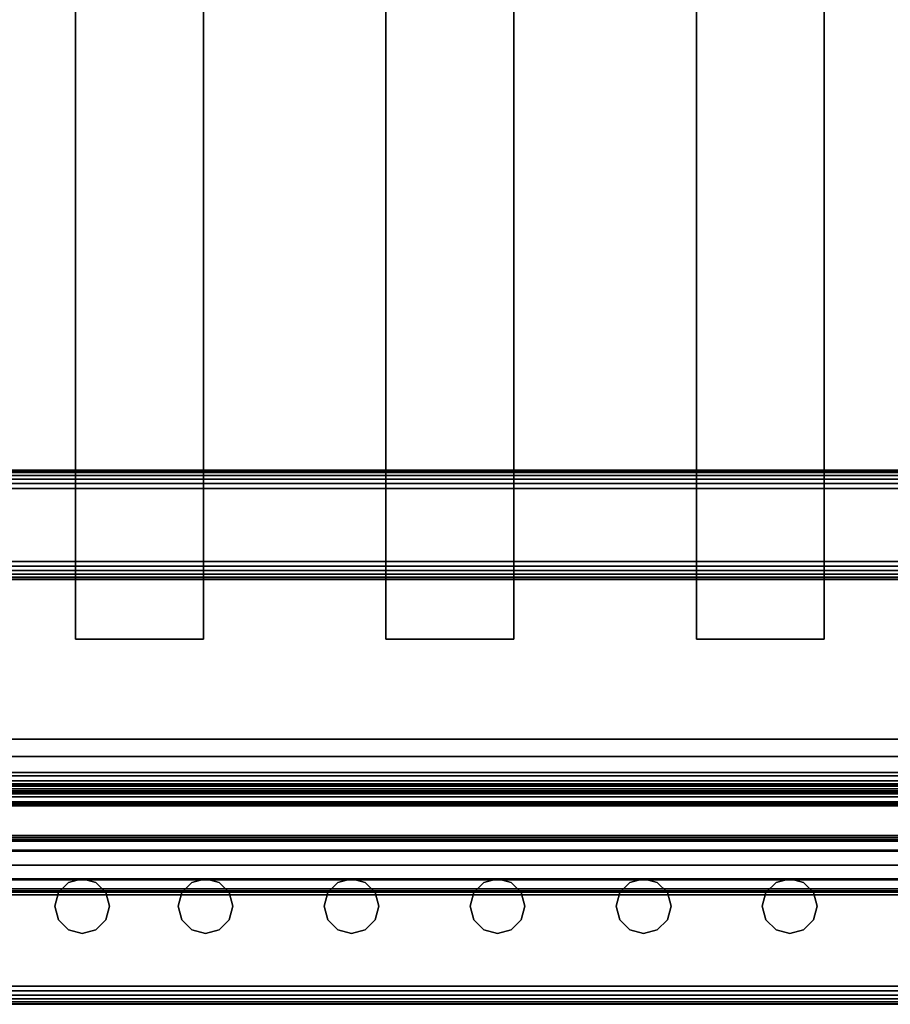
# Model space of a CAD drawing. Units: inches. Extents: x -0.2 to 48, y -31 to 0.
# Drawn here: x 11.6 to 17.6, y -30 to -23.3 of the extents above; entities that cross this region are included whole.
import ezdxf

# ---------------------------------------------------------------- set-up
doc = ezdxf.new("R2010")
doc.units = ezdxf.units.IN
doc.header["$MEASUREMENT"] = 0
for name, color, linetype in [('A-FURN-3-STORAGE-LOWER-STEEL-DOOR-GRILL', 254, 'Continuous'), ('A-FURN-3-STORAGE-LOWER-WOOD-SHELF-ABS-WRAP', 250, 'Continuous'), ('A-FURN-3-STORAGE-LOWER-WOOD-SHELF-CORE-SURFACE-HORIZONTAL', 255, 'Continuous'), ('A-FURN-3-STORAGE-LOWER-WOOD-TOEKICK-EDGE-HORIZONTAL', 255, 'Continuous'), ('A-FURN-3-STORAGE-LOWER-WOOD-TOEKICK-SURFACE-HORIZONTAL', 255, 'Continuous'), ('A-FURN-3-STORAGE-LOWER-WOOD-TOP-EDGE-HORIZONTAL', 255, 'Continuous'), ('A-FURN-3-STORAGE-LOWER-WOOD-TOP-SURFACE-HORIZONTAL', 255, 'Continuous')]:
    doc.layers.add(name, color=color, linetype=linetype)

msp = doc.modelspace()

# ---------------------------------------------------------------- linework, layer by layer
at = {"layer": 'A-FURN-3-STORAGE-LOWER-STEEL-DOOR-GRILL'}
for points, invisible_edges in [([(12.045, -29.1404, 3.7187), (12.1387, -29.1655, 3.7187), (11.8575, -29.3279, 3.7187), (11.8826, -29.2342, 3.7187)], 10), ([(12.1387, -29.1655, 3.7187), (12.2073, -29.2342, 3.7187), (11.8826, -29.4217, 3.7187), (11.8575, -29.3279, 3.7187)], 10), ([(11.9512, -29.1655, 3.7187), (12.045, -29.1404, 3.7187), (11.8826, -29.2342, 3.7187), (11.9512, -29.1655, 3.7187)], 2), ([(11.9512, -29.1655, 82.7187), (11.8826, -29.2342, 82.7187), (12.2073, -29.4217, 82.7187), (12.2325, -29.3279, 82.7187)], 10), ([(12.045, -29.1404, 82.7187), (11.9512, -29.1655, 82.7187), (12.2325, -29.3279, 82.7187), (12.2073, -29.2342, 82.7187)], 10), ([(12.1387, -29.1655, 82.7187), (12.045, -29.1404, 82.7187), (12.2073, -29.2342, 82.7187), (12.1387, -29.1655, 82.7187)], 2), ([(12.8888, -29.1404, 3.7187), (12.9825, -29.1655, 3.7187), (12.7013, -29.3279, 3.7187), (12.7264, -29.2342, 3.7187)], 10), ([(12.9825, -29.1655, 3.7187), (13.0511, -29.2342, 3.7187), (12.7264, -29.4217, 3.7187), (12.7013, -29.3279, 3.7187)], 10), ([(12.795, -29.1655, 3.7187), (12.8888, -29.1404, 3.7187), (12.7264, -29.2342, 3.7187), (12.795, -29.1655, 3.7187)], 2), ([(12.795, -29.1655, 82.7187), (12.7264, -29.2342, 82.7187), (13.0511, -29.4217, 82.7187), (13.0763, -29.3279, 82.7187)], 10), ([(12.8888, -29.1404, 82.7187), (12.795, -29.1655, 82.7187), (13.0763, -29.3279, 82.7187), (13.0511, -29.2342, 82.7187)], 10), ([(12.9825, -29.1655, 82.7187), (12.8888, -29.1404, 82.7187), (13.0511, -29.2342, 82.7187), (12.9825, -29.1655, 82.7187)], 2), ([(13.8888, -29.1404, 3.7187), (13.9825, -29.1655, 3.7187), (13.7013, -29.3279, 3.7187), (13.7264, -29.2342, 3.7187)], 10), ([(13.9825, -29.1655, 3.7187), (14.0511, -29.2342, 3.7187), (13.7264, -29.4217, 3.7187), (13.7013, -29.3279, 3.7187)], 10), ([(13.795, -29.1655, 3.7187), (13.8888, -29.1404, 3.7187), (13.7264, -29.2342, 3.7187), (13.795, -29.1655, 3.7187)], 2), ([(13.795, -29.1655, 82.7187), (13.7264, -29.2342, 82.7187), (14.0511, -29.4217, 82.7187), (14.0763, -29.3279, 82.7187)], 10), ([(13.8888, -29.1404, 82.7187), (13.795, -29.1655, 82.7187), (14.0763, -29.3279, 82.7187), (14.0511, -29.2342, 82.7187)], 10), ([(13.9825, -29.1655, 82.7187), (13.8888, -29.1404, 82.7187), (14.0511, -29.2342, 82.7187), (13.9825, -29.1655, 82.7187)], 2), ([(14.8888, -29.1404, 3.7187), (14.9825, -29.1655, 3.7187), (14.7013, -29.3279, 3.7187), (14.7264, -29.2342, 3.7187)], 10), ([(14.9825, -29.1655, 3.7187), (15.0511, -29.2342, 3.7187), (14.7264, -29.4217, 3.7187), (14.7013, -29.3279, 3.7187)], 10), ([(14.795, -29.1655, 3.7187), (14.8888, -29.1404, 3.7187), (14.7264, -29.2342, 3.7187), (14.795, -29.1655, 3.7187)], 2), ([(14.795, -29.1655, 82.7187), (14.7264, -29.2342, 82.7187), (15.0511, -29.4217, 82.7187), (15.0763, -29.3279, 82.7187)], 10), ([(14.8888, -29.1404, 82.7187), (14.795, -29.1655, 82.7187), (15.0763, -29.3279, 82.7187), (15.0511, -29.2342, 82.7187)], 10), ([(14.9825, -29.1655, 82.7187), (14.8888, -29.1404, 82.7187), (15.0511, -29.2342, 82.7187), (14.9825, -29.1655, 82.7187)], 2), ([(15.8888, -29.1404, 3.7187), (15.9825, -29.1655, 3.7187), (15.7013, -29.3279, 3.7187), (15.7264, -29.2342, 3.7187)], 10), ([(15.9825, -29.1655, 3.7187), (16.0511, -29.2342, 3.7187), (15.7264, -29.4217, 3.7187), (15.7013, -29.3279, 3.7187)], 10), ([(15.795, -29.1655, 3.7187), (15.8888, -29.1404, 3.7187), (15.7264, -29.2342, 3.7187), (15.795, -29.1655, 3.7187)], 2), ([(15.795, -29.1655, 82.7187), (15.7264, -29.2342, 82.7187), (16.0511, -29.4217, 82.7187), (16.0763, -29.3279, 82.7187)], 10), ([(15.8888, -29.1404, 82.7187), (15.795, -29.1655, 82.7187), (16.0763, -29.3279, 82.7187), (16.0511, -29.2342, 82.7187)], 10), ([(15.9825, -29.1655, 82.7187), (15.8888, -29.1404, 82.7187), (16.0511, -29.2342, 82.7187), (15.9825, -29.1655, 82.7187)], 2), ([(16.8888, -29.1404, 3.7187), (16.9825, -29.1655, 3.7187), (16.7013, -29.3279, 3.7187), (16.7264, -29.2342, 3.7187)], 10), ([(16.9825, -29.1655, 3.7187), (17.0511, -29.2342, 3.7187), (16.7264, -29.4217, 3.7187), (16.7013, -29.3279, 3.7187)], 10), ([(16.795, -29.1655, 3.7187), (16.8888, -29.1404, 3.7187), (16.7264, -29.2342, 3.7187), (16.795, -29.1655, 3.7187)], 2), ([(16.795, -29.1655, 82.7187), (16.7264, -29.2342, 82.7187), (17.0511, -29.4217, 82.7187), (17.0763, -29.3279, 82.7187)], 10), ([(16.8888, -29.1404, 82.7187), (16.795, -29.1655, 82.7187), (17.0763, -29.3279, 82.7187), (17.0511, -29.2342, 82.7187)], 10), ([(16.9825, -29.1655, 82.7187), (16.8888, -29.1404, 82.7187), (17.0511, -29.2342, 82.7187), (16.9825, -29.1655, 82.7187)], 2), ([(11.8826, -29.2342, 82.7187), (11.8575, -29.3279, 82.7187), (12.1387, -29.4903, 82.7187), (12.2073, -29.4217, 82.7187)], 10), ([(12.2073, -29.2342, 3.7187), (12.2325, -29.3279, 3.7187), (11.9512, -29.4903, 3.7187), (11.8826, -29.4217, 3.7187)], 10), ([(12.7264, -29.2342, 82.7187), (12.7013, -29.3279, 82.7187), (12.9825, -29.4903, 82.7187), (13.0511, -29.4217, 82.7187)], 10), ([(13.0511, -29.2342, 3.7187), (13.0763, -29.3279, 3.7187), (12.795, -29.4903, 3.7187), (12.7264, -29.4217, 3.7187)], 10), ([(13.7264, -29.2342, 82.7187), (13.7013, -29.3279, 82.7187), (13.9825, -29.4903, 82.7187), (14.0511, -29.4217, 82.7187)], 10), ([(14.0511, -29.2342, 3.7187), (14.0763, -29.3279, 3.7187), (13.795, -29.4903, 3.7187), (13.7264, -29.4217, 3.7187)], 10), ([(14.7264, -29.2342, 82.7187), (14.7013, -29.3279, 82.7187), (14.9825, -29.4903, 82.7187), (15.0511, -29.4217, 82.7187)], 10), ([(15.0511, -29.2342, 3.7187), (15.0763, -29.3279, 3.7187), (14.795, -29.4903, 3.7187), (14.7264, -29.4217, 3.7187)], 10), ([(15.7264, -29.2342, 82.7187), (15.7013, -29.3279, 82.7187), (15.9825, -29.4903, 82.7187), (16.0511, -29.4217, 82.7187)], 10), ([(16.0511, -29.2342, 3.7187), (16.0763, -29.3279, 3.7187), (15.795, -29.4903, 3.7187), (15.7264, -29.4217, 3.7187)], 10), ([(16.7264, -29.2342, 82.7187), (16.7013, -29.3279, 82.7187), (16.9825, -29.4903, 82.7187), (17.0511, -29.4217, 82.7187)], 10), ([(17.0511, -29.2342, 3.7187), (17.0763, -29.3279, 3.7187), (16.795, -29.4903, 3.7187), (16.7264, -29.4217, 3.7187)], 10), ([(11.8575, -29.3279, 82.7187), (11.8826, -29.4217, 82.7187), (12.045, -29.5154, 82.7187), (12.1387, -29.4903, 82.7187)], 10), ([(12.2325, -29.3279, 3.7187), (12.2073, -29.4217, 3.7187), (12.045, -29.5154, 3.7187), (11.9512, -29.4903, 3.7187)], 10), ([(12.7013, -29.3279, 82.7187), (12.7264, -29.4217, 82.7187), (12.8888, -29.5154, 82.7187), (12.9825, -29.4903, 82.7187)], 10), ([(13.0763, -29.3279, 3.7187), (13.0511, -29.4217, 3.7187), (12.8888, -29.5154, 3.7187), (12.795, -29.4903, 3.7187)], 10), ([(13.7013, -29.3279, 82.7187), (13.7264, -29.4217, 82.7187), (13.8888, -29.5154, 82.7187), (13.9825, -29.4903, 82.7187)], 10), ([(14.0763, -29.3279, 3.7187), (14.0511, -29.4217, 3.7187), (13.8888, -29.5154, 3.7187), (13.795, -29.4903, 3.7187)], 10), ([(14.7013, -29.3279, 82.7187), (14.7264, -29.4217, 82.7187), (14.8888, -29.5154, 82.7187), (14.9825, -29.4903, 82.7187)], 10), ([(15.0763, -29.3279, 3.7187), (15.0511, -29.4217, 3.7187), (14.8888, -29.5154, 3.7187), (14.795, -29.4903, 3.7187)], 10), ([(15.7013, -29.3279, 82.7187), (15.7264, -29.4217, 82.7187), (15.8888, -29.5154, 82.7187), (15.9825, -29.4903, 82.7187)], 10), ([(16.0763, -29.3279, 3.7187), (16.0511, -29.4217, 3.7187), (15.8888, -29.5154, 3.7187), (15.795, -29.4903, 3.7187)], 10), ([(16.7013, -29.3279, 82.7187), (16.7264, -29.4217, 82.7187), (16.8888, -29.5154, 82.7187), (16.9825, -29.4903, 82.7187)], 10), ([(17.0763, -29.3279, 3.7187), (17.0511, -29.4217, 3.7187), (16.8888, -29.5154, 3.7187), (16.795, -29.4903, 3.7187)], 10), ([(11.8826, -29.4217, 82.7187), (11.9512, -29.4903, 82.7187), (12.045, -29.5154, 82.7187), (11.8826, -29.4217, 82.7187)], 4), ([(12.2073, -29.4217, 3.7187), (12.1387, -29.4903, 3.7187), (12.045, -29.5154, 3.7187), (12.2073, -29.4217, 3.7187)], 4), ([(12.7264, -29.4217, 82.7187), (12.795, -29.4903, 82.7187), (12.8888, -29.5154, 82.7187), (12.7264, -29.4217, 82.7187)], 4), ([(13.0511, -29.4217, 3.7187), (12.9825, -29.4903, 3.7187), (12.8888, -29.5154, 3.7187), (13.0511, -29.4217, 3.7187)], 4), ([(13.7264, -29.4217, 82.7187), (13.795, -29.4903, 82.7187), (13.8888, -29.5154, 82.7187), (13.7264, -29.4217, 82.7187)], 4), ([(14.0511, -29.4217, 3.7187), (13.9825, -29.4903, 3.7187), (13.8888, -29.5154, 3.7187), (14.0511, -29.4217, 3.7187)], 4), ([(14.7264, -29.4217, 82.7187), (14.795, -29.4903, 82.7187), (14.8888, -29.5154, 82.7187), (14.7264, -29.4217, 82.7187)], 4), ([(15.0511, -29.4217, 3.7187), (14.9825, -29.4903, 3.7187), (14.8888, -29.5154, 3.7187), (15.0511, -29.4217, 3.7187)], 4), ([(15.7264, -29.4217, 82.7187), (15.795, -29.4903, 82.7187), (15.8888, -29.5154, 82.7187), (15.7264, -29.4217, 82.7187)], 4), ([(16.0511, -29.4217, 3.7187), (15.9825, -29.4903, 3.7187), (15.8888, -29.5154, 3.7187), (16.0511, -29.4217, 3.7187)], 4), ([(16.7264, -29.4217, 82.7187), (16.795, -29.4903, 82.7187), (16.8888, -29.5154, 82.7187), (16.7264, -29.4217, 82.7187)], 4), ([(17.0511, -29.4217, 3.7187), (16.9825, -29.4903, 3.7187), (16.8888, -29.5154, 3.7187), (17.0511, -29.4217, 3.7187)], 4)]:
    msp.add_3dface(points, dxfattribs=dict(at, invisible_edges=invisible_edges))
at = {"layer": 'A-FURN-3-STORAGE-LOWER-WOOD-SHELF-ABS-WRAP'}
for points in [[(47.25, -0.875, 4.375), (47.25, -28.1866, 4.375), (0.75, -28.1866, 4.375), (0.75, -0.875, 4.375)], [(0.75, -0.875, 4.4531), (0.75, -28.1865, 4.4531), (47.25, -28.1865, 4.4531), (47.25, -0.875, 4.4531)], [(47.25, -0.875, 30.6701), (47.25, -28.1866, 30.6701), (0.75, -28.1866, 30.6701), (0.75, -0.875, 30.6701)], [(0.75, -0.875, 30.7482), (0.75, -28.1865, 30.7482), (47.25, -28.1865, 30.7482), (47.25, -0.875, 30.7482)], [(47.25, -0.875, 56.6938), (47.25, -28.1866, 56.6938), (0.75, -28.1866, 56.6938), (0.75, -0.875, 56.6938)], [(0.75, -0.875, 56.7719), (0.75, -28.1865, 56.7719), (47.25, -28.1865, 56.7719), (47.25, -0.875, 56.7719)], [(12, -0.875, 4.5331), (12, -0.875, 4.4531), (12, -27.5, 4.4531), (12, -27.5, 4.5331)], [(12.875, -0.875, 4.5331), (12, -0.875, 4.5331), (12, -27.5, 4.5331), (12.875, -27.5, 4.5331)], [(12, -0.875, 30.8282), (12, -0.875, 30.7482), (12, -27.5, 30.7482), (12, -27.5, 30.8282)], [(12.875, -0.875, 30.8282), (12, -0.875, 30.8282), (12, -27.5, 30.8282), (12.875, -27.5, 30.8282)], [(12, -0.875, 56.8519), (12, -0.875, 56.7719), (12, -27.5, 56.7719), (12, -27.5, 56.8519)], [(12.875, -0.875, 56.8519), (12, -0.875, 56.8519), (12, -27.5, 56.8519), (12.875, -27.5, 56.8519)], [(12.875, -27.5, 4.5331), (12.875, -27.5, 4.4531), (12.875, -0.875, 4.4531), (12.875, -0.875, 4.5331)], [(12.875, -27.5, 30.8282), (12.875, -27.5, 30.7482), (12.875, -0.875, 30.7482), (12.875, -0.875, 30.8282)], [(12.875, -27.5, 56.8519), (12.875, -27.5, 56.7719), (12.875, -0.875, 56.7719), (12.875, -0.875, 56.8519)], [(14.125, -0.875, 4.5331), (14.125, -0.875, 4.4531), (14.125, -27.5, 4.4531), (14.125, -27.5, 4.5331)], [(15, -0.875, 4.5331), (14.125, -0.875, 4.5331), (14.125, -27.5, 4.5331), (15, -27.5, 4.5331)], [(14.125, -0.875, 30.8282), (14.125, -0.875, 30.7482), (14.125, -27.5, 30.7482), (14.125, -27.5, 30.8282)], [(15, -0.875, 30.8282), (14.125, -0.875, 30.8282), (14.125, -27.5, 30.8282), (15, -27.5, 30.8282)], [(14.125, -0.875, 56.8519), (14.125, -0.875, 56.7719), (14.125, -27.5, 56.7719), (14.125, -27.5, 56.8519)], [(15, -0.875, 56.8519), (14.125, -0.875, 56.8519), (14.125, -27.5, 56.8519), (15, -27.5, 56.8519)], [(15, -27.5, 4.5331), (15, -27.5, 4.4531), (15, -0.875, 4.4531), (15, -0.875, 4.5331)], [(15, -27.5, 30.8282), (15, -27.5, 30.7482), (15, -0.875, 30.7482), (15, -0.875, 30.8282)], [(15, -27.5, 56.8519), (15, -27.5, 56.7719), (15, -0.875, 56.7719), (15, -0.875, 56.8519)], [(16.25, -0.875, 4.5331), (16.25, -0.875, 4.4531), (16.25, -27.5, 4.4531), (16.25, -27.5, 4.5331)], [(17.125, -0.875, 4.5331), (16.25, -0.875, 4.5331), (16.25, -27.5, 4.5331), (17.125, -27.5, 4.5331)], [(16.25, -0.875, 30.8282), (16.25, -0.875, 30.7482), (16.25, -27.5, 30.7482), (16.25, -27.5, 30.8282)], [(17.125, -0.875, 30.8282), (16.25, -0.875, 30.8282), (16.25, -27.5, 30.8282), (17.125, -27.5, 30.8282)], [(16.25, -0.875, 56.8519), (16.25, -0.875, 56.7719), (16.25, -27.5, 56.7719), (16.25, -27.5, 56.8519)], [(17.125, -0.875, 56.8519), (16.25, -0.875, 56.8519), (16.25, -27.5, 56.8519), (17.125, -27.5, 56.8519)], [(17.125, -27.5, 4.5331), (17.125, -27.5, 4.4531), (17.125, -0.875, 4.4531), (17.125, -0.875, 4.5331)], [(17.125, -27.5, 30.8282), (17.125, -27.5, 30.7482), (17.125, -0.875, 30.7482), (17.125, -0.875, 30.8282)], [(17.125, -27.5, 56.8519), (17.125, -27.5, 56.7719), (17.125, -0.875, 56.7719), (17.125, -0.875, 56.8519)], [(12, -27.5, 4.5331), (12, -27.5, 4.4531), (12.875, -27.5, 4.4531), (12.875, -27.5, 4.5331)], [(12, -27.5, 30.8282), (12, -27.5, 30.7482), (12.875, -27.5, 30.7482), (12.875, -27.5, 30.8282)], [(12, -27.5, 56.8519), (12, -27.5, 56.7719), (12.875, -27.5, 56.7719), (12.875, -27.5, 56.8519)], [(14.125, -27.5, 4.5331), (14.125, -27.5, 4.4531), (15, -27.5, 4.4531), (15, -27.5, 4.5331)], [(14.125, -27.5, 30.8282), (14.125, -27.5, 30.7482), (15, -27.5, 30.7482), (15, -27.5, 30.8282)], [(14.125, -27.5, 56.8519), (14.125, -27.5, 56.7719), (15, -27.5, 56.7719), (15, -27.5, 56.8519)], [(16.25, -27.5, 4.5331), (16.25, -27.5, 4.4531), (17.125, -27.5, 4.4531), (17.125, -27.5, 4.5331)], [(16.25, -27.5, 30.8282), (16.25, -27.5, 30.7482), (17.125, -27.5, 30.7482), (17.125, -27.5, 30.8282)], [(16.25, -27.5, 56.8519), (16.25, -27.5, 56.7719), (17.125, -27.5, 56.7719), (17.125, -27.5, 56.8519)], [(0.75, -28.4375, 3.5468), (0.75, -28.4375, 3.625), (47.25, -28.4375, 3.625), (47.25, -28.4375, 3.5468)], [(0.75, -28.4375, 29.8419), (0.75, -28.4375, 29.9201), (47.25, -28.4375, 29.9201), (47.25, -28.4375, 29.8419)], [(0.75, -28.4375, 55.8656), (0.75, -28.4375, 55.9438), (47.25, -28.4375, 55.9438), (47.25, -28.4375, 55.8656)], [(0.75, -28.6406, 3.75), (0.75, -28.6406, 3.999), (47.25, -28.6406, 3.999), (47.25, -28.6406, 3.75)], [(0.75, -28.6406, 30.0451), (0.75, -28.6406, 30.2941), (47.25, -28.6406, 30.2941), (47.25, -28.6406, 30.0451)], [(0.75, -28.6406, 56.0688), (0.75, -28.6406, 56.3178), (47.25, -28.6406, 56.3178), (47.25, -28.6406, 56.0688)]]:
    msp.add_3dface(points, dxfattribs=at)
at = {"layer": 'A-FURN-3-STORAGE-LOWER-WOOD-SHELF-CORE-SURFACE-HORIZONTAL'}
for points in [[(47.25, -0.875, 3.625), (47.25, -28.4375, 3.625), (0.75, -28.4375, 3.625), (0.75, -0.875, 3.625)], [(47.25, -0.875, 29.9201), (47.25, -28.4375, 29.9201), (0.75, -28.4375, 29.9201), (0.75, -0.875, 29.9201)], [(47.25, -0.875, 55.9438), (47.25, -28.4375, 55.9438), (0.75, -28.4375, 55.9438), (0.75, -0.875, 55.9438)]]:
    msp.add_3dface(points, dxfattribs=at)
at = {"layer": 'A-FURN-3-STORAGE-LOWER-WOOD-TOEKICK-EDGE-HORIZONTAL'}
msp.add_3dface([(47.25, -26.4688, 0.5), (47.25, -26.9688, 0.5), (0.75, -26.9688, 0.5), (0.75, -26.4688, 0.5)], dxfattribs=at)
at = {"layer": 'A-FURN-3-STORAGE-LOWER-WOOD-TOEKICK-SURFACE-HORIZONTAL'}
for points in [[(47.25, -26.3438, 3.625), (47.25, -26.3438, 0.625), (0.75, -26.3438, 0.625), (0.75, -26.3438, 3.625)], [(0.75, -27.0938, 0.625), (47.25, -27.0938, 0.625), (47.25, -27.0938, 3.625), (0.75, -27.0938, 3.625)]]:
    msp.add_3dface(points, dxfattribs=at)
at = {"layer": 'A-FURN-3-STORAGE-LOWER-WOOD-TOP-EDGE-HORIZONTAL'}
msp.add_3dface([(48, -30, 83.375), (48, -30, 83.875), (0, -30, 83.875), (0, -30, 83.375)], dxfattribs=at)
at = {"layer": 'A-FURN-3-STORAGE-LOWER-WOOD-TOP-SURFACE-HORIZONTAL'}
for points in [[(0.018, -0.125, 84), (0.018, -29.875, 84), (47.982, -29.875, 84), (47.982, -0.125, 84)], [(0.018, -29.875, 83.25), (0.018, -0.125, 83.25), (47.982, -0.125, 83.25), (47.982, -29.875, 83.25)]]:
    msp.add_3dface(points, dxfattribs=at)

# ---------------------------------------------------------------- meshes
at = {"layer": 'A-FURN-3-STORAGE-LOWER-STEEL-DOOR-GRILL'}
mesh = msp.add_polymesh((9, 12), dxfattribs=dict(at, n_close=True))
for k, corner in enumerate([(1.7412, -29.2226, 3.5686), (1.7128, -29.1483, 3.5), (1.7024, -29.0468, 3.4749), (1.7128, -28.9453, 3.5), (1.7412, -28.871, 3.5686), (1.78, -28.8438, 3.6624), (1.8189, -28.871, 3.7561), (1.8473, -28.9453, 3.8247), (1.8577, -29.0468, 3.8499), (1.8473, -29.1483, 3.8247), (1.8189, -29.2226, 3.7561), (1.78, -29.2497, 3.6624), (23.2282, -29.2226, 3.5686), (23.2566, -29.1483, 3.5), (23.267, -29.0468, 3.4749), (23.2566, -28.9453, 3.5), (23.2282, -28.871, 3.5686), (23.1894, -28.8438, 3.6624), (23.1505, -28.871, 3.7561), (23.1221, -28.9453, 3.8247), (23.1117, -29.0468, 3.8499), (23.1221, -29.1483, 3.8247), (23.1505, -29.2226, 3.7561), (23.1894, -29.2497, 3.6624), (23.7725, -29.2226, 4.1235), (23.8411, -29.1483, 4.0951), (23.8663, -29.0468, 4.0847), (23.8411, -28.9453, 4.0951), (23.7725, -28.871, 4.1235), (23.6788, -28.8438, 4.1624), (23.585, -28.871, 4.2012), (23.5164, -28.9453, 4.2296), (23.4913, -29.0468, 4.24), (23.5164, -29.1483, 4.2296), (23.585, -29.2226, 4.2012), (23.6788, -29.2497, 4.1624), (23.7725, -29.2226, 82.1262), (23.8411, -29.1483, 82.1546), (23.8663, -29.0468, 82.165), (23.8411, -28.9453, 82.1546), (23.7725, -28.871, 82.1262), (23.6788, -28.8438, 82.0874), (23.585, -28.871, 82.0485), (23.5164, -28.9453, 82.0201), (23.4913, -29.0468, 82.0097), (23.5164, -29.1483, 82.0201), (23.585, -29.2226, 82.0485), (23.6788, -29.2497, 82.0874), (23.2282, -29.2226, 82.6811), (23.2566, -29.1483, 82.7497), (23.267, -29.0468, 82.7749), (23.2566, -28.9453, 82.7497), (23.2282, -28.871, 82.6811), (23.1894, -28.8438, 82.5874), (23.1505, -28.871, 82.4936), (23.1221, -28.9453, 82.425), (23.1117, -29.0468, 82.3999), (23.1221, -29.1483, 82.425), (23.1505, -29.2226, 82.4936), (23.1894, -29.2497, 82.5874), (1.7412, -29.2226, 82.6811), (1.7128, -29.1483, 82.7497), (1.7024, -29.0468, 82.7749), (1.7128, -28.9453, 82.7497), (1.7412, -28.871, 82.6811), (1.78, -28.8438, 82.5874), (1.8189, -28.871, 82.4936), (1.8473, -28.9453, 82.425), (1.8577, -29.0468, 82.3999), (1.8473, -29.1483, 82.425), (1.8189, -29.2226, 82.4936), (1.78, -29.2497, 82.5874), (1.1863, -29.2226, 82.1262), (1.1177, -29.1483, 82.1546), (1.0925, -29.0468, 82.165), (1.1177, -28.9453, 82.1546), (1.1863, -28.871, 82.1262), (1.28, -28.8438, 82.0874), (1.3738, -28.871, 82.0485), (1.4424, -28.9453, 82.0201), (1.4675, -29.0468, 82.0097), (1.4424, -29.1483, 82.0201), (1.3738, -29.2226, 82.0485), (1.28, -29.2497, 82.0874), (1.1863, -29.2226, 4.1235), (1.1177, -29.1483, 4.0951), (1.0925, -29.0468, 4.0847), (1.1177, -28.9453, 4.0951), (1.1863, -28.871, 4.1235), (1.28, -28.8438, 4.1624), (1.3738, -28.871, 4.2012), (1.4424, -28.9453, 4.2296), (1.4675, -29.0468, 4.24), (1.4424, -29.1483, 4.2296), (1.3738, -29.2226, 4.2012), (1.28, -29.2497, 4.1624), (1.7412, -29.2226, 3.5686), (1.7128, -29.1483, 3.5), (1.7024, -29.0468, 3.4749), (1.7128, -28.9453, 3.5), (1.7412, -28.871, 3.5686), (1.78, -28.8438, 3.6624), (1.8189, -28.871, 3.7561), (1.8473, -28.9453, 3.8247), (1.8577, -29.0468, 3.8499), (1.8473, -29.1483, 3.8247), (1.8189, -29.2226, 3.7561), (1.78, -29.2497, 3.6624)]):
    mesh.set_mesh_vertex(divmod(k, 12), corner)
mesh = msp.add_polymesh((2, 12), dxfattribs=dict(at, n_close=True))
for k, corner in enumerate([(1.2801, -29.2343, 66.9688), (1.2801, -29.2092, 67.0626), (1.2801, -29.1405, 67.1312), (1.2801, -29.0468, 67.1563), (1.2801, -28.953, 67.1312), (1.2801, -28.8844, 67.0626), (1.2801, -28.8593, 66.9688), (1.2801, -28.8844, 66.8751), (1.2801, -28.953, 66.8064), (1.2801, -29.0468, 66.7813), (1.2801, -29.1405, 66.8064), (1.2801, -29.2092, 66.8751), (23.6708, -29.2343, 66.9688), (23.6708, -29.2092, 67.0626), (23.6708, -29.1405, 67.1312), (23.6708, -29.0468, 67.1563), (23.6708, -28.953, 67.1312), (23.6708, -28.8844, 67.0626), (23.6708, -28.8593, 66.9688), (23.6708, -28.8844, 66.8751), (23.6708, -28.953, 66.8064), (23.6708, -29.0468, 66.7813), (23.6708, -29.1405, 66.8064), (23.6708, -29.2092, 66.8751)]):
    mesh.set_mesh_vertex(divmod(k, 12), corner)
mesh = msp.add_polymesh((2, 12), dxfattribs=dict(at, n_close=True))
for k, corner in enumerate([(1.2801, -29.2343, 50.9688), (1.2801, -29.2092, 51.0626), (1.2801, -29.1405, 51.1312), (1.2801, -29.0468, 51.1563), (1.2801, -28.953, 51.1312), (1.2801, -28.8844, 51.0626), (1.2801, -28.8593, 50.9688), (1.2801, -28.8844, 50.8751), (1.2801, -28.953, 50.8064), (1.2801, -29.0468, 50.7813), (1.2801, -29.1405, 50.8064), (1.2801, -29.2092, 50.8751), (23.6708, -29.2343, 50.9688), (23.6708, -29.2092, 51.0626), (23.6708, -29.1405, 51.1312), (23.6708, -29.0468, 51.1563), (23.6708, -28.953, 51.1312), (23.6708, -28.8844, 51.0626), (23.6708, -28.8593, 50.9688), (23.6708, -28.8844, 50.8751), (23.6708, -28.953, 50.8064), (23.6708, -29.0468, 50.7813), (23.6708, -29.1405, 50.8064), (23.6708, -29.2092, 50.8751)]):
    mesh.set_mesh_vertex(divmod(k, 12), corner)
mesh = msp.add_polymesh((2, 12), dxfattribs=dict(at, n_close=True))
for k, corner in enumerate([(1.2801, -29.2343, 34.9688), (1.2801, -29.2092, 35.0626), (1.2801, -29.1405, 35.1312), (1.2801, -29.0468, 35.1563), (1.2801, -28.953, 35.1312), (1.2801, -28.8844, 35.0626), (1.2801, -28.8593, 34.9688), (1.2801, -28.8844, 34.8751), (1.2801, -28.953, 34.8064), (1.2801, -29.0468, 34.7813), (1.2801, -29.1405, 34.8064), (1.2801, -29.2092, 34.8751), (23.6708, -29.2343, 34.9688), (23.6708, -29.2092, 35.0626), (23.6708, -29.1405, 35.1312), (23.6708, -29.0468, 35.1563), (23.6708, -28.953, 35.1312), (23.6708, -28.8844, 35.0626), (23.6708, -28.8593, 34.9688), (23.6708, -28.8844, 34.8751), (23.6708, -28.953, 34.8064), (23.6708, -29.0468, 34.7813), (23.6708, -29.1405, 34.8064), (23.6708, -29.2092, 34.8751)]):
    mesh.set_mesh_vertex(divmod(k, 12), corner)
mesh = msp.add_polymesh((2, 12), dxfattribs=dict(at, n_close=True))
for k, corner in enumerate([(1.2801, -29.2343, 18.9688), (1.2801, -29.2092, 19.0626), (1.2801, -29.1405, 19.1312), (1.2801, -29.0468, 19.1563), (1.2801, -28.953, 19.1312), (1.2801, -28.8844, 19.0626), (1.2801, -28.8593, 18.9688), (1.2801, -28.8844, 18.8751), (1.2801, -28.953, 18.8064), (1.2801, -29.0468, 18.7813), (1.2801, -29.1405, 18.8064), (1.2801, -29.2092, 18.8751), (23.6708, -29.2343, 18.9688), (23.6708, -29.2092, 19.0626), (23.6708, -29.1405, 19.1312), (23.6708, -29.0468, 19.1563), (23.6708, -28.953, 19.1312), (23.6708, -28.8844, 19.0626), (23.6708, -28.8593, 18.9688), (23.6708, -28.8844, 18.8751), (23.6708, -28.953, 18.8064), (23.6708, -29.0468, 18.7813), (23.6708, -29.1405, 18.8064), (23.6708, -29.2092, 18.8751)]):
    mesh.set_mesh_vertex(divmod(k, 12), corner)
mesh = msp.add_polymesh((2, 12), dxfattribs=dict(at, n_close=True))
for k, corner in enumerate([(12.045, -29.5154, 3.7187), (11.9512, -29.4903, 3.7187), (11.8826, -29.4217, 3.7187), (11.8575, -29.3279, 3.7187), (11.8826, -29.2342, 3.7187), (11.9512, -29.1655, 3.7187), (12.045, -29.1404, 3.7187), (12.1387, -29.1655, 3.7187), (12.2073, -29.2342, 3.7187), (12.2325, -29.3279, 3.7187), (12.2073, -29.4217, 3.7187), (12.1387, -29.4903, 3.7187), (12.045, -29.5154, 82.7187), (11.9512, -29.4903, 82.7187), (11.8826, -29.4217, 82.7187), (11.8575, -29.3279, 82.7187), (11.8826, -29.2342, 82.7187), (11.9512, -29.1655, 82.7187), (12.045, -29.1404, 82.7187), (12.1387, -29.1655, 82.7187), (12.2073, -29.2342, 82.7187), (12.2325, -29.3279, 82.7187), (12.2073, -29.4217, 82.7187), (12.1387, -29.4903, 82.7187)]):
    mesh.set_mesh_vertex(divmod(k, 12), corner)
mesh = msp.add_polymesh((2, 12), dxfattribs=dict(at, n_close=True))
for k, corner in enumerate([(12.8888, -29.5154, 3.7187), (12.795, -29.4903, 3.7187), (12.7264, -29.4217, 3.7187), (12.7013, -29.3279, 3.7187), (12.7264, -29.2342, 3.7187), (12.795, -29.1655, 3.7187), (12.8888, -29.1404, 3.7187), (12.9825, -29.1655, 3.7187), (13.0511, -29.2342, 3.7187), (13.0763, -29.3279, 3.7187), (13.0511, -29.4217, 3.7187), (12.9825, -29.4903, 3.7187), (12.8888, -29.5154, 82.7187), (12.795, -29.4903, 82.7187), (12.7264, -29.4217, 82.7187), (12.7013, -29.3279, 82.7187), (12.7264, -29.2342, 82.7187), (12.795, -29.1655, 82.7187), (12.8888, -29.1404, 82.7187), (12.9825, -29.1655, 82.7187), (13.0511, -29.2342, 82.7187), (13.0763, -29.3279, 82.7187), (13.0511, -29.4217, 82.7187), (12.9825, -29.4903, 82.7187)]):
    mesh.set_mesh_vertex(divmod(k, 12), corner)
mesh = msp.add_polymesh((2, 12), dxfattribs=dict(at, n_close=True))
for k, corner in enumerate([(13.8888, -29.5154, 3.7187), (13.795, -29.4903, 3.7187), (13.7264, -29.4217, 3.7187), (13.7013, -29.3279, 3.7187), (13.7264, -29.2342, 3.7187), (13.795, -29.1655, 3.7187), (13.8888, -29.1404, 3.7187), (13.9825, -29.1655, 3.7187), (14.0511, -29.2342, 3.7187), (14.0763, -29.3279, 3.7187), (14.0511, -29.4217, 3.7187), (13.9825, -29.4903, 3.7187), (13.8888, -29.5154, 82.7187), (13.795, -29.4903, 82.7187), (13.7264, -29.4217, 82.7187), (13.7013, -29.3279, 82.7187), (13.7264, -29.2342, 82.7187), (13.795, -29.1655, 82.7187), (13.8888, -29.1404, 82.7187), (13.9825, -29.1655, 82.7187), (14.0511, -29.2342, 82.7187), (14.0763, -29.3279, 82.7187), (14.0511, -29.4217, 82.7187), (13.9825, -29.4903, 82.7187)]):
    mesh.set_mesh_vertex(divmod(k, 12), corner)
mesh = msp.add_polymesh((2, 12), dxfattribs=dict(at, n_close=True))
for k, corner in enumerate([(14.8888, -29.5154, 3.7187), (14.795, -29.4903, 3.7187), (14.7264, -29.4217, 3.7187), (14.7013, -29.3279, 3.7187), (14.7264, -29.2342, 3.7187), (14.795, -29.1655, 3.7187), (14.8888, -29.1404, 3.7187), (14.9825, -29.1655, 3.7187), (15.0511, -29.2342, 3.7187), (15.0763, -29.3279, 3.7187), (15.0511, -29.4217, 3.7187), (14.9825, -29.4903, 3.7187), (14.8888, -29.5154, 82.7187), (14.795, -29.4903, 82.7187), (14.7264, -29.4217, 82.7187), (14.7013, -29.3279, 82.7187), (14.7264, -29.2342, 82.7187), (14.795, -29.1655, 82.7187), (14.8888, -29.1404, 82.7187), (14.9825, -29.1655, 82.7187), (15.0511, -29.2342, 82.7187), (15.0763, -29.3279, 82.7187), (15.0511, -29.4217, 82.7187), (14.9825, -29.4903, 82.7187)]):
    mesh.set_mesh_vertex(divmod(k, 12), corner)
mesh = msp.add_polymesh((2, 12), dxfattribs=dict(at, n_close=True))
for k, corner in enumerate([(15.8888, -29.5154, 3.7187), (15.795, -29.4903, 3.7187), (15.7264, -29.4217, 3.7187), (15.7013, -29.3279, 3.7187), (15.7264, -29.2342, 3.7187), (15.795, -29.1655, 3.7187), (15.8888, -29.1404, 3.7187), (15.9825, -29.1655, 3.7187), (16.0511, -29.2342, 3.7187), (16.0763, -29.3279, 3.7187), (16.0511, -29.4217, 3.7187), (15.9825, -29.4903, 3.7187), (15.8888, -29.5154, 82.7187), (15.795, -29.4903, 82.7187), (15.7264, -29.4217, 82.7187), (15.7013, -29.3279, 82.7187), (15.7264, -29.2342, 82.7187), (15.795, -29.1655, 82.7187), (15.8888, -29.1404, 82.7187), (15.9825, -29.1655, 82.7187), (16.0511, -29.2342, 82.7187), (16.0763, -29.3279, 82.7187), (16.0511, -29.4217, 82.7187), (15.9825, -29.4903, 82.7187)]):
    mesh.set_mesh_vertex(divmod(k, 12), corner)
mesh = msp.add_polymesh((2, 12), dxfattribs=dict(at, n_close=True))
for k, corner in enumerate([(16.8888, -29.5154, 3.7187), (16.795, -29.4903, 3.7187), (16.7264, -29.4217, 3.7187), (16.7013, -29.3279, 3.7187), (16.7264, -29.2342, 3.7187), (16.795, -29.1655, 3.7187), (16.8888, -29.1404, 3.7187), (16.9825, -29.1655, 3.7187), (17.0511, -29.2342, 3.7187), (17.0763, -29.3279, 3.7187), (17.0511, -29.4217, 3.7187), (16.9825, -29.4903, 3.7187), (16.8888, -29.5154, 82.7187), (16.795, -29.4903, 82.7187), (16.7264, -29.4217, 82.7187), (16.7013, -29.3279, 82.7187), (16.7264, -29.2342, 82.7187), (16.795, -29.1655, 82.7187), (16.8888, -29.1404, 82.7187), (16.9825, -29.1655, 82.7187), (17.0511, -29.2342, 82.7187), (17.0763, -29.3279, 82.7187), (17.0511, -29.4217, 82.7187), (16.9825, -29.4903, 82.7187)]):
    mesh.set_mesh_vertex(divmod(k, 12), corner)
at = {"layer": 'A-FURN-3-STORAGE-LOWER-WOOD-SHELF-ABS-WRAP'}
mesh = msp.add_polymesh((2, 7), dxfattribs=at)
for k, corner in enumerate([(47.25, -28.6406, 3.999), (47.25, -28.6252, 4.1165), (47.25, -28.5798, 4.226), (47.25, -28.5076, 4.3201), (47.25, -28.4136, 4.3923), (47.25, -28.304, 4.4376), (47.25, -28.1865, 4.4531), (0.75, -28.6406, 3.999), (0.75, -28.6252, 4.1165), (0.75, -28.5798, 4.226), (0.75, -28.5076, 4.3201), (0.75, -28.4136, 4.3923), (0.75, -28.304, 4.4376), (0.75, -28.1865, 4.4531)]):
    mesh.set_mesh_vertex(divmod(k, 7), corner)
mesh = msp.add_polymesh((2, 7), dxfattribs=at)
for k, corner in enumerate([(47.25, -28.6406, 30.2941), (47.25, -28.6252, 30.4116), (47.25, -28.5798, 30.5211), (47.25, -28.5076, 30.6152), (47.25, -28.4136, 30.6874), (47.25, -28.304, 30.7327), (47.25, -28.1865, 30.7482), (0.75, -28.6406, 30.2941), (0.75, -28.6252, 30.4116), (0.75, -28.5798, 30.5211), (0.75, -28.5076, 30.6152), (0.75, -28.4136, 30.6874), (0.75, -28.304, 30.7327), (0.75, -28.1865, 30.7482)]):
    mesh.set_mesh_vertex(divmod(k, 7), corner)
mesh = msp.add_polymesh((2, 7), dxfattribs=at)
for k, corner in enumerate([(47.25, -28.6406, 56.3178), (47.25, -28.6252, 56.4353), (47.25, -28.5798, 56.5448), (47.25, -28.5076, 56.6389), (47.25, -28.4136, 56.7111), (47.25, -28.304, 56.7564), (47.25, -28.1865, 56.7719), (0.75, -28.6406, 56.3178), (0.75, -28.6252, 56.4353), (0.75, -28.5798, 56.5448), (0.75, -28.5076, 56.6389), (0.75, -28.4136, 56.7111), (0.75, -28.304, 56.7564), (0.75, -28.1865, 56.7719)]):
    mesh.set_mesh_vertex(divmod(k, 7), corner)
mesh = msp.add_polymesh((2, 7), dxfattribs=at)
for k, corner in enumerate([(47.25, -28.4375, 3.625), (47.25, -28.4699, 3.6292), (47.25, -28.5, 3.6417), (47.25, -28.5259, 3.6616), (47.25, -28.5458, 3.6875), (47.25, -28.5582, 3.7176), (47.25, -28.5625, 3.75), (0.75, -28.4375, 3.625), (0.75, -28.4699, 3.6292), (0.75, -28.5, 3.6417), (0.75, -28.5259, 3.6616), (0.75, -28.5458, 3.6875), (0.75, -28.5582, 3.7176), (0.75, -28.5625, 3.75)]):
    mesh.set_mesh_vertex(divmod(k, 7), corner)
mesh = msp.add_polymesh((2, 7), dxfattribs=at)
for k, corner in enumerate([(0.75, -28.4375, 3.5468), (0.75, -28.4901, 3.5538), (0.75, -28.5391, 3.5741), (0.75, -28.5811, 3.6063), (0.75, -28.6134, 3.6484), (0.75, -28.6337, 3.6974), (0.75, -28.6406, 3.75), (47.25, -28.4375, 3.5468), (47.25, -28.4901, 3.5538), (47.25, -28.5391, 3.5741), (47.25, -28.5811, 3.6063), (47.25, -28.6134, 3.6484), (47.25, -28.6337, 3.6974), (47.25, -28.6406, 3.75)]):
    mesh.set_mesh_vertex(divmod(k, 7), corner)
mesh = msp.add_polymesh((2, 7), dxfattribs=at)
for k, corner in enumerate([(47.25, -28.4375, 29.9201), (47.25, -28.4699, 29.9243), (47.25, -28.5, 29.9368), (47.25, -28.5259, 29.9567), (47.25, -28.5458, 29.9826), (47.25, -28.5582, 30.0127), (47.25, -28.5625, 30.0451), (0.75, -28.4375, 29.9201), (0.75, -28.4699, 29.9243), (0.75, -28.5, 29.9368), (0.75, -28.5259, 29.9567), (0.75, -28.5458, 29.9826), (0.75, -28.5582, 30.0127), (0.75, -28.5625, 30.0451)]):
    mesh.set_mesh_vertex(divmod(k, 7), corner)
mesh = msp.add_polymesh((2, 7), dxfattribs=at)
for k, corner in enumerate([(0.75, -28.4375, 29.8419), (0.75, -28.4901, 29.8489), (0.75, -28.5391, 29.8692), (0.75, -28.5811, 29.9014), (0.75, -28.6134, 29.9435), (0.75, -28.6337, 29.9925), (0.75, -28.6406, 30.0451), (47.25, -28.4375, 29.8419), (47.25, -28.4901, 29.8489), (47.25, -28.5391, 29.8692), (47.25, -28.5811, 29.9014), (47.25, -28.6134, 29.9435), (47.25, -28.6337, 29.9925), (47.25, -28.6406, 30.0451)]):
    mesh.set_mesh_vertex(divmod(k, 7), corner)
mesh = msp.add_polymesh((2, 7), dxfattribs=at)
for k, corner in enumerate([(47.25, -28.4375, 55.9438), (47.25, -28.4699, 55.948), (47.25, -28.5, 55.9605), (47.25, -28.5259, 55.9804), (47.25, -28.5458, 56.0063), (47.25, -28.5582, 56.0364), (47.25, -28.5625, 56.0688), (0.75, -28.4375, 55.9438), (0.75, -28.4699, 55.948), (0.75, -28.5, 55.9605), (0.75, -28.5259, 55.9804), (0.75, -28.5458, 56.0063), (0.75, -28.5582, 56.0364), (0.75, -28.5625, 56.0688)]):
    mesh.set_mesh_vertex(divmod(k, 7), corner)
mesh = msp.add_polymesh((2, 7), dxfattribs=at)
for k, corner in enumerate([(0.75, -28.4375, 55.8656), (0.75, -28.4901, 55.8726), (0.75, -28.5391, 55.8929), (0.75, -28.5811, 55.9251), (0.75, -28.6134, 55.9672), (0.75, -28.6337, 56.0162), (0.75, -28.6406, 56.0688), (47.25, -28.4375, 55.8656), (47.25, -28.4901, 55.8726), (47.25, -28.5391, 55.8929), (47.25, -28.5811, 55.9251), (47.25, -28.6134, 55.9672), (47.25, -28.6337, 56.0162), (47.25, -28.6406, 56.0688)]):
    mesh.set_mesh_vertex(divmod(k, 7), corner)
at = {"layer": 'A-FURN-3-STORAGE-LOWER-WOOD-TOEKICK-EDGE-HORIZONTAL'}
mesh = msp.add_polymesh((2, 7), dxfattribs=at)
for k, corner in enumerate([(0.75, -26.4688, 0.5), (0.75, -26.4364, 0.5042), (0.75, -26.4062, 0.5167), (0.75, -26.3804, 0.5366), (0.75, -26.3605, 0.5625), (0.75, -26.348, 0.5926), (0.75, -26.3438, 0.625), (47.25, -26.4688, 0.5), (47.25, -26.4364, 0.5042), (47.25, -26.4062, 0.5167), (47.25, -26.3804, 0.5366), (47.25, -26.3605, 0.5625), (47.25, -26.348, 0.5926), (47.25, -26.3438, 0.625)]):
    mesh.set_mesh_vertex(divmod(k, 7), corner)
mesh = msp.add_polymesh((2, 7), dxfattribs=at)
for k, corner in enumerate([(0.75, -27.0938, 0.625), (0.75, -27.0895, 0.5926), (0.75, -27.077, 0.5625), (0.75, -27.0571, 0.5366), (0.75, -27.0312, 0.5167), (0.75, -27.0011, 0.5042), (0.75, -26.9688, 0.5), (47.25, -27.0938, 0.625), (47.25, -27.0895, 0.5926), (47.25, -27.077, 0.5625), (47.25, -27.0571, 0.5366), (47.25, -27.0312, 0.5167), (47.25, -27.0011, 0.5042), (47.25, -26.9688, 0.5)]):
    mesh.set_mesh_vertex(divmod(k, 7), corner)
at = {"layer": 'A-FURN-3-STORAGE-LOWER-WOOD-TOP-EDGE-HORIZONTAL'}
mesh = msp.add_polymesh((2, 7), dxfattribs=at)
for k, corner in enumerate([(0, -30, 83.375), (0, -29.9957, 83.3426), (0, -29.9833, 83.3125), (0, -29.9634, 83.2866), (0, -29.9375, 83.2667), (0, -29.9074, 83.2542), (0, -29.875, 83.25), (48, -30, 83.375), (48, -29.9957, 83.3426), (48, -29.9833, 83.3125), (48, -29.9634, 83.2866), (48, -29.9375, 83.2667), (48, -29.9074, 83.2542), (48, -29.875, 83.25)]):
    mesh.set_mesh_vertex(divmod(k, 7), corner)
mesh = msp.add_polymesh((2, 7), dxfattribs=at)
for k, corner in enumerate([(0, -29.875, 84), (0, -29.9074, 83.9957), (0, -29.9375, 83.9832), (0, -29.9634, 83.9634), (0, -29.9833, 83.9375), (0, -29.9957, 83.9073), (0, -30, 83.875), (48, -29.875, 84), (48, -29.9074, 83.9957), (48, -29.9375, 83.9832), (48, -29.9634, 83.9634), (48, -29.9833, 83.9375), (48, -29.9957, 83.9073), (48, -30, 83.875)]):
    mesh.set_mesh_vertex(divmod(k, 7), corner)

doc.saveas('drawing.dxf')
